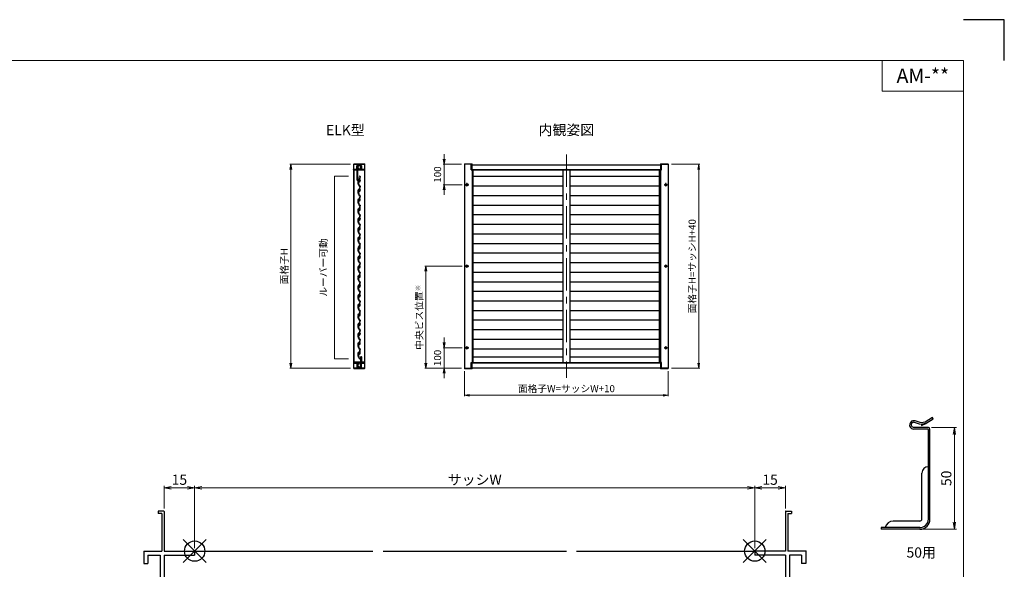
# Model space of a CAD drawing. Units: millimetres. Extents: x 0 to 1830, y 0 to 594.
# Drawn here: x 1347 to 1830, y 324 to 594 of the extents above; entities that cross this region are included whole.
import ezdxf
from ezdxf.enums import TextEntityAlignment as Align

# ---------------------------------------------------------------- set-up
doc = ezdxf.new("R2010")
doc.units = ezdxf.units.MM
doc.header["$MEASUREMENT"] = 0
doc.linetypes.add('CENTER', pattern=[50.8, 31.75, -6.35, 6.35, -6.35])
doc.layers.get('Defpoints').update_dxf_attribs({"color": 252})
for name, color, linetype, lineweight in [('bracket', 141, 'Continuous', 25), ('buhin', 152, 'Continuous', 13), ('center', 2, 'CENTER', 13), ('gaikei', 104, 'Continuous', 25), ('katazai', 7, 'Continuous', 40), ('louver', 122, 'Continuous', 25), ('louver3', 3, 'Continuous', 25), ('moji', 7, 'Continuous', 13), ('sassi_sunpou', 211, 'Continuous', 13), ('sunpou', 201, 'Continuous', 13), ('zuwaku', 7, 'Continuous', 13)]:
    doc.layers.add(name, color=color, linetype=linetype, lineweight=lineweight)
doc.layers.add('sassi', color=61, linetype='Continuous')
doc.styles.get("Standard").update_dxf_attribs({"font": 'simplex.shx', "width": 0.8, "bigfont": 'extfont2.shx'})
doc.styles.add('style', font='txt')
doc.dimstyles.get("Standard").update_dxf_attribs({"dimtxt": 5, "dimasz": 3.5, "dimexe": 1, "dimexo": 1.5, "dimgap": 1.5, "dimtad": 1, "dimdsep": 46, "dimtxsty": 'Standard', "dimblk": 'OPEN', "dimcen": 0, "dimclrd": 256, "dimclre": 256, "dimclrt": 256, "dimazin": 2, "dimtfac": 1, "dimtmove": 0, "dimatfit": 3, "dimldrblk": 'OPEN', "dimfxl": 0, "dimtolj": 1, "dimtzin": 0, "dimlwd": -1, "dimlwe": -1, "dimarcsym": 0})
doc.dimstyles.new('Standardx0.1', dxfattribs={"dimtxt": 3.5, "dimasz": 2.5, "dimexe": 0.5, "dimexo": 1.5, "dimgap": 1.5, "dimtad": 1, "dimlfac": 10, "dimdsep": 46, "dimtxsty": 'Standard', "dimblk": 'OPEN', "dimcen": 0, "dimclrd": 256, "dimclre": 256, "dimclrt": 256, "dimadec": 0, "dimazin": 2, "dimtfac": 1, "dimtmove": 0, "dimatfit": 3, "dimldrblk": 'OPEN', "dimfxl": 0, "dimtolj": 1, "dimtzin": 0, "dimlwd": -1, "dimlwe": -1, "dimarcsym": 0})

# ---------------------------------------------------------------- blocks, each defined once
blk = doc.blocks.new('サッシ横断面_右')
at = {"layer": 'sassi'}
for p, q in [((15, 19.360619), (15, 0)), ((15.2998, 19.64999), (18, 19.64999)), ((18, 19.64999), (18, 18.45001)), ((16.19995, 18.44999), (16.19995, 0)), ((16.19995, 18.44999), (17.99976, 18.44999)), ((0, 0), (0, -2)), ((15, 0), (0, 0)), ((25, 0), (16.19995, 0)), ((25, 0), (25, -6)), ((15, -2), (0, -2)), ((15, -2), (15, -33.18164)), ((17, -2), (17, -68)), ((23, -2), (17, -2)), ((23, -2), (23, -6)), ((25, -6), (23, -6)), ((0.223338, -38.18164), (0.223338, -33.18164)), ((0.223338, -33.18164), (15, -33.18164)), ((0.223338, -38.18164), (3.223338, -38.18164)), ((1.873338, -34.48164), (8.923338, -34.48164)), ((1.873338, -36.88164), (1.873338, -34.48164)), ((1.873338, -36.88164), (3.223338, -36.88164)), ((3.223338, -38.18164), (3.223338, -36.88164)), ((7.223338, -38.18164), (7.223338, -36.88164)), ((7.223338, -36.88164), (8.923338, -36.88164)), ((7.223338, -38.18164), (10.223338, -38.18164)), ((8.923338, -36.88164), (8.923338, -34.48164)), ((10.223338, -38.18164), (10.223338, -34.48164)), ((10.223338, -34.48164), (15, -34.48164)), ((15, -34.48164), (15, -49.162173)), ((3, -48.713476), (3, -49.145176)), ((4.7998, -48.413476), (3.2998, -48.413476)), ((3.742186, -50.111484), (8.369122, -50.812173)), ((4.7998, -48.413476), (4.7998, -48.685786)), ((8.204563, -49.162173), (4.7998, -48.685786)), ((15, -49.162173), (8.204563, -49.162173)), ((8.369122, -50.812173), (15, -50.812173)), ((15, -50.812173), (15, -68)), ((23, -64), (23, -68)), ((25, -64), (23, -64)), ((25, -64), (25, -70)), ((0, -68), (0, -70)), ((15, -68), (0, -68)), ((25, -70), (0, -70)), ((23, -68), (17, -68))]:
    blk.add_line(p, q, dxfattribs=at)
for centre, radius, start, end in [((15.2998, 19.35), 0.299988, 90.00002, 177.97144262), ((4, -49.145176), 1.00011, 180, 255.06132), ((3.2998, -48.713476), 0.299805, 90.000018, 180)]:
    blk.add_arc(centre, radius, start, end, dxfattribs=at)
blk.add_point((25, 0), dxfattribs=at)
blk = doc.blocks.new('サッシ横断面_左')
at = {"layer": 'sassi'}
for p, q in [((-18, 19.64999), (-18, 18.45001)), ((-15.2998, 19.64999), (-18, 19.64999)), ((-15, 19.360619), (-15, 0)), ((-16.19995, 18.44999), (-17.99976, 18.44999)), ((-16.19995, 18.44999), (-16.19995, 0)), ((-25, 0), (-16.19995, 0)), ((-25, 0), (-25, -6)), ((-15, 0), (0, 0)), ((0, 0), (0, -2)), ((-23, -2), (-17, -2)), ((-23, -2), (-23, -6)), ((-17, -2), (-17, -68)), ((-15, -2), (-15, -19.187827)), ((-15, -2), (0, -2)), ((-25, -6), (-23, -6)), ((-8.369123, -19.187827), (-15, -19.187827)), ((-3.742187, -19.888516), (-8.369123, -19.187827)), ((-15, -20.837827), (-8.204564, -20.837827)), ((-15, -20.837827), (-15, -68)), ((-8.204564, -20.837827), (-4.7998, -21.314214)), ((-4.7998, -21.586524), (-4.7998, -21.314214)), ((-4.7998, -21.586524), (-3.2998, -21.586524)), ((-3, -21.286524), (-3, -20.854824)), ((-25, -64), (-25, -70)), ((-25, -64), (-23, -64)), ((-23, -64), (-23, -68)), ((-25, -70), (0, -70)), ((-23, -68), (-17, -68)), ((-15, -68), (0, -68)), ((0, -68), (0, -70))]:
    blk.add_line(p, q, dxfattribs=at)
for centre, radius, start, end in [((-15.2998, 19.35), 0.299988, 2.02855738, 89.99998), ((-4, -20.854824), 1.00011, 0, 75.06132), ((-3.2998, -21.286524), 0.299805, 270.000018, 0)]:
    blk.add_arc(centre, radius, start, end, dxfattribs=at)
blk = doc.blocks.new('_Open')
at = {"color": 0, "lineweight": -2}
for p, q in [((-1, 0.17), (0, 0)), ((-1, -0.17), (0, 0)), ((0, 0), (-1, 0))]:
    blk.add_line(p, q, dxfattribs=at)
blk = doc.blocks.new('*D946')
at = {"layer": 'Defpoints', "color": 0}
for p in [(1707.5, 364.27), (1432.5, 333.23), (1707.5, 333.23)]:
    blk.add_point(p, dxfattribs=at)
at = {"layer": 'sassi_sunpou'}
for p, q in [((1432.5, 334.73), (1432.5, 365.27)), ((1436, 364.27), (1704, 364.27)), ((1707.5, 334.73), (1707.5, 365.27))]:
    blk.add_line(p, q, dxfattribs=at)
at = {"layer": 'sassi_sunpou', "xscale": 3.5, "yscale": 3.5, "zscale": 3.5, "rotation": 180}
blk.add_blockref('_Open', (1432.5, 364.27), dxfattribs=at)
at = {"layer": 'sassi_sunpou', "xscale": 3.5, "yscale": 3.5, "zscale": 3.5}
blk.add_blockref('_Open', (1707.5, 364.27), dxfattribs=at)
at = {"layer": 'sassi_sunpou', "insert": (1570, 368.27), "char_height": 5, "attachment_point": 5}
blk.add_mtext('\\A1;サッシW', dxfattribs=at)
blk = doc.blocks.new('*D951')
at = {"layer": 'Defpoints', "color": 0}
for p in [(1432.5, 364.27), (1417.5, 352.59), (1432.5, 333.23)]:
    blk.add_point(p, dxfattribs=at)
at = {"layer": 'sassi_sunpou'}
for p, q in [((1417.5, 354.09), (1417.5, 365.27)), ((1421, 364.27), (1429, 364.27)), ((1432.5, 334.73), (1432.5, 365.27))]:
    blk.add_line(p, q, dxfattribs=at)
at = {"layer": 'sassi_sunpou', "xscale": 3.5, "yscale": 3.5, "zscale": 3.5, "rotation": 180}
blk.add_blockref('_Open', (1417.5, 364.27), dxfattribs=at)
at = {"layer": 'sassi_sunpou', "xscale": 3.5, "yscale": 3.5, "zscale": 3.5}
blk.add_blockref('_Open', (1432.5, 364.27), dxfattribs=at)
at = {"layer": 'sassi_sunpou', "insert": (1425, 368.27), "char_height": 5, "attachment_point": 5}
blk.add_mtext('\\A1;15', dxfattribs=at)
blk = doc.blocks.new('*D952')
at = {"layer": 'Defpoints', "color": 0}
for p in [(1707.5, 364.27), (1722.5, 352.59), (1707.5, 333.23)]:
    blk.add_point(p, dxfattribs=at)
at = {"layer": 'sassi_sunpou'}
for p, q in [((1707.5, 334.73), (1707.5, 365.27)), ((1719, 364.27), (1711, 364.27)), ((1722.5, 354.09), (1722.5, 365.27))]:
    blk.add_line(p, q, dxfattribs=at)
at = {"layer": 'sassi_sunpou', "xscale": 3.5, "yscale": 3.5, "zscale": 3.5, "rotation": 180}
blk.add_blockref('_Open', (1707.5, 364.27), dxfattribs=at)
at = {"layer": 'sassi_sunpou', "xscale": 3.5, "yscale": 3.5, "zscale": 3.5}
blk.add_blockref('_Open', (1722.5, 364.27), dxfattribs=at)
at = {"layer": 'sassi_sunpou', "insert": (1715, 368.27), "char_height": 5, "attachment_point": 5}
blk.add_mtext('\\A1;15', dxfattribs=at)
blk = doc.blocks.new('*D1432')
at = {"layer": 'Defpoints', "color": 0}
for p in [(1565, 423.03), (1665, 423.03), (1665, 409.73)]:
    blk.add_point(p, dxfattribs=at)
at = {"layer": 'sunpou'}
for p, q in [((1565, 421.53), (1565, 409.23)), ((1665, 421.53), (1665, 409.23)), ((1567.5, 409.73), (1662.5, 409.73))]:
    blk.add_line(p, q, dxfattribs=at)
at = {"layer": 'sunpou', "xscale": 2.5, "yscale": 2.5, "zscale": 2.5, "rotation": 180}
blk.add_blockref('_Open', (1565, 409.73), dxfattribs=at)
at = {"layer": 'sunpou', "xscale": 2.5, "yscale": 2.5, "zscale": 2.5}
blk.add_blockref('_Open', (1665, 409.73), dxfattribs=at)
at = {"layer": 'sunpou', "insert": (1615, 412.98), "char_height": 3.5, "attachment_point": 5}
blk.add_mtext('\\A1;面格子W=サッシW+10', dxfattribs=at)
blk = doc.blocks.new('*D1433')
at = {"layer": 'Defpoints', "color": 0}
for p in [(1510.57, 523.03), (1479.73, 423.03), (1510.57, 423.03)]:
    blk.add_point(p, dxfattribs=at)
at = {"layer": 'sunpou'}
for p, q in [((1509.07, 523.03), (1479.23, 523.03)), ((1479.73, 520.53), (1479.73, 425.53)), ((1509.07, 423.03), (1479.23, 423.03))]:
    blk.add_line(p, q, dxfattribs=at)
at = {"layer": 'sunpou', "xscale": 2.5, "yscale": 2.5, "zscale": 2.5}
for p, rotation in [((1479.73, 523.03), 90), ((1479.73, 423.03), 270)]:
    blk.add_blockref('_Open', p, dxfattribs=dict(at, rotation=rotation))
at = {"layer": 'sunpou', "insert": (1476.48, 473.03), "char_height": 3.5, "attachment_point": 5, "rotation": 90}
blk.add_mtext('\\A1;面格子H', dxfattribs=at)
blk = doc.blocks.new('*D1434')
at = {"layer": 'Defpoints', "color": 0}
for p in [(1546, 473.03), (1565.36, 473.03), (1564.95, 423.03)]:
    blk.add_point(p, dxfattribs=at)
at = {"layer": 'sunpou'}
for p, q in [((1563.86, 473.03), (1545.5, 473.03)), ((1546, 425.53), (1546, 470.53)), ((1563.45, 423.03), (1545.5, 423.03))]:
    blk.add_line(p, q, dxfattribs=at)
at = {"layer": 'sunpou', "xscale": 2.5, "yscale": 2.5, "zscale": 2.5}
for p, rotation in [((1546, 473.03), 90), ((1546, 423.03), 270)]:
    blk.add_blockref('_Open', p, dxfattribs=dict(at, rotation=rotation))
at = {"layer": 'sunpou', "insert": (1542.75, 448.03), "char_height": 3.5, "attachment_point": 5, "rotation": 90}
blk.add_mtext('\\A1;中央ビス位置{\\A2;\\H0.7x;※}', dxfattribs=at)
blk = doc.blocks.new('H-27609_k')
at = {"layer": 'center', "ltscale": 0.2}
for p, q in [((-4.9, 1.6), (4.9, -1.6)), ((-1.6, -4.9), (1.6, 4.9))]:
    blk.add_line(p, q, dxfattribs=at)
at = {"layer": 'louver3'}
for p, q in [((-4.9, -2.1), (-4.1, 0.3)), ((-3.2, 6.4), (-3.6, 5.1)), ((-3.5, 2.2), (-2.6, 4.9)), ((-3.5, 0.6), (-3.4, 0.6)), ((-3.1, 1.5), (-3.2, 1.6)), ((-2.3, 5.6), (-2.4, 5.1)), ((-0.7, 2.4), (-1.5, 2.7)), ((2.8, 1.3), (2, 1.5)), ((4.1, -0.6), (5.1, 2.4)), ((4.9, -1.4), (6.3, 2.9)), ((5.3, 3.2), (5.1, 2.7)), ((5.4, 3.5), (5.2, 8.3)), ((6.4, 3.3), (6.1, 9.7)), ((9.5, 21.5), (11.1, 20.7)), ((11.4, 21.4), (9.9, 22.2)), ((11.2, 20.5), (10.2, 17.6)), ((11, 17.3), (11.9, 20.2)), ((-7.2, -23.9), (-7.1, -24)), ((-3.4, -24.1), (-6.9, -23)), ((-5.6, -4.4), (-5.2, -3.1)), ((-5, -2.9), (-4.9, -2.3)), ((-4.3, -24.9), (-3.7, -25.1)), ((-3.5, -24.9), (-3.3, -24.4)), ((2.9, -1.8), (3.7, -2)), ((3.5, -0.9), (3.4, -0.9))]:
    blk.add_line(p, q, dxfattribs=at)
for centre, radius, start, end in [((-7.9, 0.1), 2.56, 326.8107, 357.1893), ((-7.4, 1.6), 2.56, 326.8107, 357.1893), ((-5, 0), 0.3, 146.8107, 177.1893), ((-4.6, 1.4), 0.3, 146.8107, 177.1893), ((-7, 3), 2.56, 326.8107, 357.1893), ((-6.5, 4.4), 2.56, 326.8107, 357.1893), ((-4.1, 2.9), 0.3, 146.8107, 177.1893), ((-3.6, 0.1), 0.5, 72, 162), ((-3.7, 4.3), 0.3, 146.8107, 177.1893), ((-6, 5.9), 2.56, 326.8107, 342), ((-3, 2), 0.5, 162, 252), ((-3.5, 0.3), 0.3, 355.213, 72), ((-2.9, 6.3), 0.3, 97.4325, 162), ((0, 0), 3.2, 175.213, 323.6823), ((-3, 1.8), 0.3, 252, 328.787), ((-5, 22.5), 16, 277.4325, 342), ((0, 0), 3.2, 123.6335, 148.787), ((-2.4, 4.8), 0.2, 120.5904, 162), ((-2.6, 5.2), 0.2, 300.5904, 342), ((-2.1, 5.6), 0.2, 99.7177, 162), ((-5, 22.5), 17, 279.7177, 304.789), ((-1.6, 2.4), 0.3, 72, 123.6335), ((2.7, 1), 0.3, 20.3665, 72), ((0, 0), 3.2, 350.2132, 20.3665), ((4.9, 8.3), 0.3, 2, 124.789), ((5.3, 2.6), 0.2, 162, 203.4096), ((4.9, 2.4), 0.2, 342, 23.4096), ((5.2, 3.4), 0.2, 318.2914, 2), ((5.4, 3.2), 0.2, 138.2914, 162), ((6.6, 9.7), 0.5, 132.2102, 182), ((-5, 22.5), 16.8, 312.2102, 342), ((5.4, 3.2), 1, 342, 2), ((9.7, 21.9), 0.4, 62, 242), ((11, 20.5), 0.2, 342, 62), ((11, 20.5), 1, 342, 62), ((-7.7, -14.5), 0.5, 166.0087, 187.9913), ((-13.5, -13), 5.5, 346.0087, 5.9913), ((-13.6, -15.3), 5.5, 358, 7.9913), ((51.9, -17.6), 60, 178, 185.2414), ((-13.3, -10.8), 5.5, 344.0087, 3.9913), ((-7.5, -12.4), 0.5, 164.0087, 185.9913), ((-6.9, -23), 1, 185.2414, 252), ((-13, -8.5), 5.5, 342.0087, 1.9913), ((-7.3, -10.3), 0.5, 162.0087, 183.9913), ((-12.6, -6.2), 5.5, 340.0087, 359.9913), ((-7, -8.3), 0.5, 160.0087, 181.9913), ((-12.2, -4), 5.5, 338.0087, 357.9913), ((51.9, -17.6), 59, 167.0929, 185.2414), ((-6.6, -6.2), 0.5, 158.0087, 179.9913), ((-7.9, -26.4), 2.56, 56.8107, 72), ((-6.2, -4.2), 0.5, 144.9108, 177.9913), ((-8.2, -2.8), 1.9, 324.9108, 359.3263), ((-6.3, -24), 0.3, 236.8107, 267.1893), ((-6, -2.8), 0.3, 146.8107, 179.3263), ((-6.5, -26.9), 2.56, 56.8107, 87.1893), ((-8.4, -1.3), 2.56, 326.8107, 357.1893), ((-5.5, -1.4), 0.3, 146.8107, 177.1893), ((-5, -3.2), 0.2, 120.5904, 162), ((-5.2, -2.8), 0.2, 300.5904, 342), ((-4.9, -24.5), 0.3, 236.8107, 267.1893), ((-4.7, -2.1), 0.2, 162, 203.4096), ((-5.1, -2.3), 0.2, 342, 23.4096), ((-5, -27.3), 2.56, 72, 87.1893), ((-3.7, -24.9), 0.2, 252, 342), ((-3.5, -24.3), 0.2, 342, 72), ((2.8, -2.1), 0.3, 72, 143.6823), ((3.4, -0.6), 0.3, 170.2132, 252), ((3.6, -0.4), 0.5, 252, 342), ((4, -1.1), 1, 252, 342)]:
    blk.add_arc(centre, radius, start, end, dxfattribs=at)
blk = doc.blocks.new('3KP10527')
at = {"layer": 'buhin'}
for p, q in [((-27, 7), (-27, 6)), ((-27, 6), (27, 6)), ((-26.5, 6), (-26.5, -19.5)), ((25, 9), (-25, 9)), ((-5, 4.1), (5, 4.1)), ((26.5, -19.5), (26.5, 6)), ((27, 6), (27, 7)), ((-26.5, -19.5), (-10.2, -19.5)), ((-10.2, -19.5), (-10.2, -1.1)), ((10.2, -1.1), (10.2, -19.5)), ((10.2, -19.5), (26.5, -19.5))]:
    blk.add_line(p, q, dxfattribs=at)
for centre, radius, start, end in [((-25, 7), 2, 90, 180), ((-5, -1.1), 5.2, 90, 180), ((5, -1.1), 5.2, 360, 90), ((25, 7), 2, 0, 90)]:
    blk.add_arc(centre, radius, start, end, dxfattribs=at)
blk = doc.blocks.new('H-27724')
at = {"layer": 'center', "ltscale": 0.2}
for p, q in [((-5.25, 17), (5.25, 17)), ((-5.25, 0), (5.25, 0)), ((0, 11.75), (0, 22.25)), ((0, -5.25), (0, 5.25))]:
    blk.add_line(p, q, dxfattribs=at)
at = {"layer": 'katazai'}
for p, q in [((9, 49.5), (9, 21)), ((10, 21), (10, 49.5)), ((-26.5, 20.8), (-26.5, 20.2)), ((9, 21), (-26.3, 21)), ((-26.3, 20), (-10, 20)), ((-10, 20), (-10, 8.8)), ((-10, 8.8), (-9.7, 8.5)), ((-9.7, 8.5), (-10, 8.2)), ((-10, 8.2), (-10, 1)), ((-9, 19.5), (-9, 1)), ((8.5, 20), (-8.5, 20)), ((9, 1), (9, 19.5)), ((9.7, 8.5), (10, 8.8)), ((10, 8.2), (9.7, 8.5)), ((26.3, 21), (10, 21)), ((10, 8.8), (10, 20)), ((10, 20), (26.3, 20)), ((10, 1), (10, 8.2)), ((26.5, 20.2), (26.5, 20.8)), ((-5, -3), (5, -3)), ((-5, -4), (5, -4))]:
    blk.add_line(p, q, dxfattribs=at)
for centre, radius, start, end in [((9.5, 49.5), 0.5, 0, 180), ((-26.3, 20.8), 0.2, 90, 180), ((-26.3, 20.2), 0.2, 180, 270), ((-5, 1), 5, 180, 270), ((-8.5, 19.5), 0.5, 90, 180), ((-5, 1), 4, 180, 270), ((5, 1), 4, 270, 0), ((5, 1), 5, 270, 0), ((8.5, 19.5), 0.5, 0, 90), ((26.3, 20.8), 0.2, 0, 90), ((26.3, 20.2), 0.2, 270, 360)]:
    blk.add_arc(centre, radius, start, end, dxfattribs=at)
blk = doc.blocks.new('*D1435')
at = {"layer": 'Defpoints', "color": 0}
for p in [(1565.36, 433.03), (1555, 423.03), (1564.95, 423.03)]:
    blk.add_point(p, dxfattribs=at)
at = {"layer": 'sunpou'}
for p, q in [((1555, 435.53), (1555, 438.03)), ((1563.86, 433.03), (1554.5, 433.03)), ((1555, 433.03), (1555, 423.03)), ((1563.45, 423.03), (1554.5, 423.03)), ((1555, 420.53), (1555, 418.03))]:
    blk.add_line(p, q, dxfattribs=at)
at = {"layer": 'sunpou', "xscale": 2.5, "yscale": 2.5, "zscale": 2.5}
for p, rotation in [((1555, 433.03), 270), ((1555, 423.03), 90)]:
    blk.add_blockref('_Open', p, dxfattribs=dict(at, rotation=rotation))
at = {"layer": 'sunpou', "insert": (1551.75, 428.03), "char_height": 3.5, "attachment_point": 5, "rotation": 90}
blk.add_mtext('\\A1;100', dxfattribs=at)
blk = doc.blocks.new('H-26820')
at = {"layer": 'center', "ltscale": 0.2}
for p, q in [((-5.2, 0), (5.2, 0)), ((0, -5.2), (0, 5.2)), ((-5.2, -17), (5.2, -17)), ((0, -11.8), (0, -22.2))]:
    blk.add_line(p, q, dxfattribs=at)
at = {"layer": 'katazai'}
for p, q in [((-5, 4), (5, 4)), ((5, 3), (-5, 3)), ((-26.5, -20.8), (-26.5, -20)), ((-26.3, -19.8), (-10, -19.8)), ((-10, -21), (-26.3, -21)), ((-10, -8.2), (-10, -1)), ((-10, -8.2), (-9.7, -8.5)), ((-10, -8.8), (-9.7, -8.5)), ((-10, -19.8), (-10, -8.8)), ((-10, -21), (-10, -69.2)), ((-9, -1), (-9, -19.5)), ((-8.7, -56), (-8.7, -21)), ((26.3, -21), (-8.7, -21)), ((-8.5, -20), (8.5, -20)), ((9, -19.5), (9, -1)), ((10, -8.2), (9.7, -8.5)), ((10, -8.8), (9.7, -8.5)), ((10, -1), (10, -8.2)), ((10, -8.8), (10, -19.8)), ((10, -19.8), (26.3, -19.8)), ((26.5, -20.8), (26.5, -20)), ((-8.5, -56.1), (-8.5, -69.2))]:
    blk.add_line(p, q, dxfattribs=at)
for centre, radius, start, end in [((-5, -1), 5, 90, 180), ((-5, -1), 4, 90, 180), ((5, -1), 5, 0, 90), ((5, -1), 4, 0, 90), ((-26.3, -20), 0.2, 90, 180), ((-26.3, -20.8), 0.2, 180, 270), ((-8.5, -19.5), 0.5, 180, 270), ((8.5, -19.5), 0.5, 270, 0), ((26.3, -20), 0.2, 360, 90), ((26.3, -20.8), 0.2, 270, 0), ((-9.2, -69.2), 0.75, 180, 0), ((-8.7, -56.1), 0.15, 0, 90)]:
    blk.add_arc(centre, radius, start, end, dxfattribs=at)
blk = doc.blocks.new('*D1436')
at = {"layer": 'Defpoints', "color": 0}
for p in [(1555, 523.03), (1564.95, 523.03), (1565.36, 513.03)]:
    blk.add_point(p, dxfattribs=at)
at = {"layer": 'sunpou'}
for p, q in [((1555, 525.53), (1555, 528.03)), ((1563.45, 523.03), (1554.5, 523.03)), ((1555, 513.03), (1555, 523.03)), ((1563.86, 513.03), (1554.5, 513.03)), ((1555, 510.53), (1555, 508.03))]:
    blk.add_line(p, q, dxfattribs=at)
at = {"layer": 'sunpou', "xscale": 2.5, "yscale": 2.5, "zscale": 2.5}
for p, rotation in [((1555, 523.03), 270), ((1555, 513.03), 90)]:
    blk.add_blockref('_Open', p, dxfattribs=dict(at, rotation=rotation))
at = {"layer": 'sunpou', "insert": (1551.75, 518.03), "char_height": 3.5, "attachment_point": 5, "rotation": 90}
blk.add_mtext('\\A1;100', dxfattribs=at)
blk = doc.blocks.new('*D1437')
at = {"layer": 'Defpoints', "color": 0}
for p in [(1665.05, 523.03), (1665.05, 423.03), (1680, 423.03)]:
    blk.add_point(p, dxfattribs=at)
at = {"layer": 'sunpou'}
for p, q in [((1666.55, 523.03), (1680.5, 523.03)), ((1680, 520.53), (1680, 425.53)), ((1666.55, 423.03), (1680.5, 423.03))]:
    blk.add_line(p, q, dxfattribs=at)
at = {"layer": 'sunpou', "xscale": 2.5, "yscale": 2.5, "zscale": 2.5}
for p, rotation in [((1680, 523.03), 90), ((1680, 423.03), 270)]:
    blk.add_blockref('_Open', p, dxfattribs=dict(at, rotation=rotation))
at = {"layer": 'sunpou', "insert": (1676.75, 473.03), "char_height": 3.5, "attachment_point": 5, "rotation": 90}
blk.add_mtext('\\A1;面格子H=サッシH+40', dxfattribs=at)
blk = doc.blocks.new('A$C1A732B3D')
at = {"layer": 'Defpoints'}
for p, q in [((5.66, -5.66), (-5.66, 5.66)), ((-5.66, -5.66), (5.66, 5.66))]:
    blk.add_line(p, q, dxfattribs=at)
blk.add_circle((0, 0), 5, dxfattribs=at)
blk = doc.blocks.new('A$C36426F66')
at = {"layer": 'Defpoints'}
for p in [(325, 497.33), (442.5, 333.23), (717.5, 333.23), (325, 170.33)]:
    blk.add_blockref('A$C1A732B3D', p, dxfattribs=at)
blk = doc.blocks.new('*D1564')
at = {"layer": 'Defpoints', "color": 0}
for p in [(1792.71, 393.95), (1805.51, 393.95), (1788.51, 343.95)]:
    blk.add_point(p, dxfattribs=at)
at = {"layer": 'sunpou'}
for p, q in [((1794.21, 393.95), (1806.51, 393.95)), ((1805.51, 347.45), (1805.51, 390.45)), ((1790.01, 343.95), (1806.51, 343.95))]:
    blk.add_line(p, q, dxfattribs=at)
at = {"layer": 'sunpou', "xscale": 3.5, "yscale": 3.5, "zscale": 3.5}
for p, rotation in [((1805.51, 393.95), 90), ((1805.51, 343.95), 270)]:
    blk.add_blockref('_Open', p, dxfattribs=dict(at, rotation=rotation))
at = {"layer": 'sunpou', "insert": (1801.51, 368.95), "char_height": 5, "attachment_point": 5, "rotation": 90}
blk.add_mtext('\\A1;50', dxfattribs=at)

msp = doc.modelspace()

# ---------------------------------------------------------------- linework, layer by layer
at = {"layer": 'bracket', "ltscale": 0.7}
for p, q in [((1789.10375439, 396.16351444), (1786.21592887, 397.13781355)), ((1791.20600473, 396.58662469), (1789.10375439, 396.16351444)), ((1794.71968281, 398.72966859), (1791.20600473, 396.58662469)), ((1795.13624771, 398.0466798), (1791.62256962, 395.9036359)), ((1795.13624771, 398.0466798), (1794.71968281, 398.72966859)), ((1792.71058917, 393.94538469), (1785.56058917, 393.94538469)), ((1792.21058917, 393.14538469), (1785.56058917, 393.14538469)), ((1788.84801207, 395.40549342), (1785.96018655, 396.37979253)), ((1789.22519882, 395.32509469), (1789.43754475, 394.85570223)), ((1791.36385176, 395.80235158), (1789.26160143, 395.37924133)), ((1789.41725927, 394.90054346), (1791.49764131, 395.8416763)), ((1792.71058917, 348.94538469), (1792.71058917, 392.64538469)), ((1793.51058917, 348.94538469), (1793.51058917, 393.14538469)), ((1789.51058917, 348.94538469), (1789.51058917, 371.46456827)), ((1788.51058917, 344.74538469), (1769.51058917, 344.74538469)), ((1788.51058917, 343.94538469), (1769.51058917, 343.94538469)), ((1788.51058917, 347.94538469), (1775.42977217, 347.94538469))]:
    msp.add_line(p, q, dxfattribs=at)
at = {"layer": 'bracket'}
msp.add_line((1769.51058917, 344.74538469), (1769.51058917, 343.94538469), dxfattribs=at)
at = {"layer": 'bracket', "ltscale": 0.7}
for centre, radius, start, end in [((1785.56058917, 395.19538469), 2.05, 71.3565531518, 270), ((1785.56058917, 395.19538469), 1.25, 71.3565531518, 270), ((1791.20600473, 396.58662469), 0.8, 281.3796287753, 301.3796287753), ((1792.21058917, 392.64538469), 0.5, 0, 90), ((1792.71058917, 393.14538469), 0.8, 0, 90), ((1792.71058917, 371.46456827), 3.2, 90, 180), ((1788.51058917, 348.94538469), 1, 270, 0), ((1788.51058917, 348.94538469), 5, 270, 0), ((1788.51058917, 348.94538469), 4.2, 270, 0)]:
    msp.add_arc(centre, radius, start, end, dxfattribs=at)
at = {"layer": 'bracket'}
msp.add_arc((1775.42977217, 343.94538469), 4, 90, 168.463041, dxfattribs=at)
at = {"layer": 'buhin'}
for points in [[(1568.27544809, 523.03173263), (1568.27544809, 520.63173263, 0.4142135624), (1568.42544809, 520.48173263), (1568.79544809, 520.48173263), (1568.79544809, 523.13173263, 0.4142135624), (1568.59544809, 523.33173263), (1565.14544809, 523.33173263, 0.4142135624), (1564.94544809, 523.13173263), (1564.94544809, 523.03173263), (1568.79544809, 523.03173263)], [(1568.24544809, 523.03173263), (1568.24544809, 521.86173263, 0.4142135624), (1568.27544809, 521.83173263)], [(1661.71544809, 523.03173263), (1661.71544809, 520.63173263, -0.4142135624), (1661.56544809, 520.48173263), (1661.19544809, 520.48173263), (1661.19544809, 523.13173263, -0.4142135624), (1661.39544809, 523.33173263), (1664.84544809, 523.33173263, -0.4142135624), (1665.04544809, 523.13173263), (1665.04544809, 523.03173263), (1661.19544809, 523.03173263)], [(1661.74544809, 523.03173263), (1661.74544809, 521.86173263, -0.4142135624), (1661.71544809, 521.83173263)], [(1568.27544809, 423.03173263), (1568.27544809, 425.43173263, -0.4142135624), (1568.42544809, 425.58173263), (1568.79544809, 425.58173263), (1568.79544809, 422.93173263, -0.4142135624), (1568.59544809, 422.73173263), (1565.14544809, 422.73173263, -0.4142135624), (1564.94544809, 422.93173263), (1564.94544809, 423.03173263), (1568.79544809, 423.03173263)], [(1661.71544809, 423.03173263), (1661.71544809, 425.43173263, 0.4142135624), (1661.56544809, 425.58173263), (1661.19544809, 425.58173263), (1661.19544809, 422.93173263, 0.4142135624), (1661.39544809, 422.73173263), (1664.84544809, 422.73173263, 0.4142135624), (1665.04544809, 422.93173263), (1665.04544809, 423.03173263), (1661.19544809, 423.03173263)], [(1568.24544809, 423.03173263), (1568.24544809, 424.20173263, -0.4142135624), (1568.27544809, 424.23173263)], [(1661.74544809, 423.03173263), (1661.74544809, 424.20173263, 0.4142135624), (1661.71544809, 424.23173263)]]:
    msp.add_lwpolyline(points, format="xyb", dxfattribs=at)
for points in [[(1615.18544809, 520.73173266), (1614.80544809, 520.73173266, 0.4142135624), (1614.65544809, 520.58173266), (1614.65544809, 520.45173266), (1615.33544809, 520.45173266), (1615.33544809, 520.58173266, 0.4142135624)], [(1615.18544809, 425.3317326), (1614.80544809, 425.3317326, -0.4142135624), (1614.65544809, 425.4817326), (1614.65544809, 425.6117326), (1615.33544809, 425.6117326), (1615.33544809, 425.4817326, -0.4142135624)]]:
    msp.add_lwpolyline(points, format="xyb", close=True, dxfattribs=at)
at = {"layer": 'center', "ltscale": 0.5}
msp.add_line((1614.99544809, 527.83173265), (1614.99544809, 418.23173262), dxfattribs=at)
at = {"layer": 'center', "ltscale": 0.3}
for p, q in [((1567.03544809, 513.03173263), (1565.35544809, 513.03173263)), ((1566.19544809, 513.87173263), (1566.19544809, 512.19173263)), ((1662.95544809, 513.03173263), (1664.63544809, 513.03173263)), ((1663.79544809, 513.87173263), (1663.79544809, 512.19173263)), ((1566.19544809, 473.87173263), (1566.19544809, 472.19173263)), ((1663.79544809, 473.87173263), (1663.79544809, 472.19173263)), ((1567.03544809, 473.03173263), (1565.35544809, 473.03173263)), ((1662.95544809, 473.03173263), (1664.63544809, 473.03173263)), ((1567.03544809, 433.03173263), (1565.35544809, 433.03173263)), ((1566.19544809, 433.87173263), (1566.19544809, 432.19173263)), ((1662.95544809, 433.03173263), (1664.63544809, 433.03173263)), ((1663.79544809, 433.87173263), (1663.79544809, 432.19173263))]:
    msp.add_line(p, q, dxfattribs=at)
at = {"layer": 'Defpoints'}
for p, q in [((1568.74544652, 520.28173263), (1568.74544652, 425.78173263)), ((1661.24544967, 520.28173263), (1661.24544967, 425.78173263))]:
    msp.add_line(p, q, dxfattribs=at)
at = {"layer": 'Defpoints', "color": 252}
msp.add_lwpolyline([(1830, 574), (1830, 594), (1810, 594)], dxfattribs=at)
at = {"layer": 'gaikei'}
for p, q in [((1568.79544809, 522.83173263), (1661.19544809, 522.83173263)), ((1510.62286256, 520.28173318), (1510.70286256, 520.28173318)), ((1510.62286256, 520.28173318), (1510.70286256, 520.28173318)), ((1510.70286256, 520.28173318), (1510.70286243, 425.78173319)), ((1515.8428623, 520.28173318), (1515.84286216, 425.78173319)), ((1515.9228623, 520.28173318), (1515.8428623, 520.28173318)), ((1568.24544809, 520.45173265), (1661.74544809, 520.45173265)), ((1568.24544809, 520.33173264), (1661.74544809, 520.33173264)), ((1613.24544809, 520.33173264), (1613.24544809, 425.73173261)), ((1616.74544809, 520.33173264), (1616.74544809, 425.73173261)), ((1510.62286242, 425.78173319), (1510.70286242, 425.78173319)), ((1510.62286243, 425.78173319), (1510.70286243, 425.78173319)), ((1510.70286243, 425.78173319), (1510.70286256, 425.78173319)), ((1515.92286256, 425.78173319), (1515.84286216, 425.78173319)), ((1568.24544809, 425.73173261), (1661.74544809, 425.73173261)), ((1568.24544809, 425.6117326), (1661.74544809, 425.6117326)), ((1569.24544809, 428.63173261), (1613.24544809, 428.63173261)), ((1616.74544809, 428.63173261), (1660.74544809, 428.63173261)), ((1568.79544809, 423.23173262), (1661.19544809, 423.23173262))]:
    msp.add_line(p, q, dxfattribs=at)
for points in [[(1510.62286256, 523.03173264), (1515.92286256, 523.03173264), (1515.92286256, 423.03173264), (1510.62286256, 423.03173264)], [(1569.24544809, 520.28173263), (1568.24544809, 520.28173263), (1568.24544809, 523.03173263), (1564.99544809, 523.03173263), (1564.99544809, 423.03173263), (1568.24544809, 423.03173263), (1568.24544809, 425.78173263), (1569.24544809, 425.78173263)], [(1660.74544809, 520.28173263), (1661.74544809, 520.28173263), (1661.74544809, 523.03173263), (1664.99544809, 523.03173263), (1664.99544809, 423.03173263), (1661.74544809, 423.03173263), (1661.74544809, 425.78173263), (1660.74544809, 425.78173263)]]:
    msp.add_lwpolyline(points, close=True, dxfattribs=at)
for centre, radius in [((1566.19544809, 513.03173263), 0.5), ((1566.19544809, 513.03173263), 0.25), ((1663.79544809, 513.03173263), 0.5), ((1663.79544809, 513.03173263), 0.25), ((1566.19544809, 473.03173263), 0.5), ((1566.19544809, 473.03173263), 0.25), ((1663.79544809, 473.03173263), 0.5), ((1663.79544809, 473.03173263), 0.25), ((1566.19544809, 433.03173263), 0.5), ((1566.19544809, 433.03173263), 0.25), ((1663.79544809, 433.03173263), 0.5), ((1663.79544809, 433.03173263), 0.25)]:
    msp.add_circle(centre, radius, dxfattribs=at)
at = {"layer": 'louver', "ltscale": 10}
for p, q in [((1569.24544809, 517.15173261), (1613.24544809, 517.15173261)), ((1569.24544809, 512.45173261), (1613.24544809, 512.45173261)), ((1616.74544809, 517.15173261), (1660.74544809, 517.15173261)), ((1616.74544809, 512.45173261), (1660.74544809, 512.45173261)), ((1569.24544809, 507.75173261), (1613.24544809, 507.75173261)), ((1616.74544809, 507.75173261), (1660.74544809, 507.75173261)), ((1569.24544809, 503.05173261), (1613.24544809, 503.05173261)), ((1616.74544809, 503.05173261), (1660.74544809, 503.05173261)), ((1569.24544809, 498.35173261), (1613.24544809, 498.35173261)), ((1616.74544809, 498.35173261), (1660.74544809, 498.35173261)), ((1569.24544809, 493.65173261), (1613.24544809, 493.65173261)), ((1616.74544809, 493.65173261), (1660.74544809, 493.65173261)), ((1569.24544809, 488.95173261), (1613.24544809, 488.95173261)), ((1616.74544809, 488.95173261), (1660.74544809, 488.95173261)), ((1569.24544809, 484.25173261), (1613.24544809, 484.25173261)), ((1616.74544809, 484.25173261), (1660.74544809, 484.25173261)), ((1569.24544809, 479.55173261), (1613.24544809, 479.55173261)), ((1616.74544809, 479.55173261), (1660.74544809, 479.55173261)), ((1569.24544809, 474.85173261), (1613.24544809, 474.85173261)), ((1616.74544809, 474.85173261), (1660.74544809, 474.85173261)), ((1569.24544809, 470.15173261), (1613.24544809, 470.15173261)), ((1616.74544809, 470.15173261), (1660.74544809, 470.15173261)), ((1569.24544809, 465.45173261), (1613.24544809, 465.45173261)), ((1616.74544809, 465.45173261), (1660.74544809, 465.45173261)), ((1569.24544809, 460.75173261), (1613.24544809, 460.75173261)), ((1616.74544809, 460.75173261), (1660.74544809, 460.75173261)), ((1569.24544809, 456.05173261), (1613.24544809, 456.05173261)), ((1616.74544809, 456.05173261), (1660.74544809, 456.05173261)), ((1569.24544809, 451.35173261), (1613.24544809, 451.35173261)), ((1616.74544809, 451.35173261), (1660.74544809, 451.35173261)), ((1569.24544809, 446.65173261), (1613.24544809, 446.65173261)), ((1616.74544809, 446.65173261), (1660.74544809, 446.65173261)), ((1569.24544809, 441.95173261), (1613.24544809, 441.95173261)), ((1616.74544809, 441.95173261), (1660.74544809, 441.95173261)), ((1569.24544809, 437.25173261), (1613.24544809, 437.25173261)), ((1616.74544809, 437.25173261), (1660.74544809, 437.25173261)), ((1569.24544809, 432.55173261), (1613.24544809, 432.55173261)), ((1616.74544809, 432.55173261), (1660.74544809, 432.55173261))]:
    msp.add_line(p, q, dxfattribs=at)
at = {"layer": 'sassi'}
for p, q in [((1432.5, 333.23173262), (1519.99999695, 333.23173262)), ((1524.99999695, 333.23173262), (1614.99981505, 333.23173262)), ((1619.99981505, 333.23173262), (1707.5, 333.23173262))]:
    msp.add_line(p, q, dxfattribs=at)
at = {"layer": 'sunpou'}
for p, q in [((1501.0991179, 517.15173264), (1501.0991179, 427.62173264)), ((1508.0991179, 517.15173264), (1501.0991179, 517.15173264)), ((1501.0991179, 427.62173264), (1508.0991179, 427.62173264))]:
    msp.add_line(p, q, dxfattribs=at)
at = {"layer": 'zuwaku'}
for q in [(1770, 574), (1810, 559)]:
    msp.add_line((1770, 559), q, dxfattribs=at)
msp.add_lwpolyline([(1010, 574), (1810, 574), (1810, 20), (1010, 20)], close=True, dxfattribs=at)

# ---------------------------------------------------------------- block references
at = {"layer": 'buhin', "xscale": 0.1000000000000227, "yscale": 0.1000000000000227, "zscale": 0.1}
msp.add_blockref('3KP10527', (1513.27286256, 522.43173264), dxfattribs=at)
at = {"layer": 'buhin', "xscale": 0.1000000000000227, "yscale": 0.1000000000000227, "zscale": 0.1, "rotation": 180}
msp.add_blockref('3KP10527', (1513.27286256, 423.63173264), dxfattribs=at)
at = {"layer": 'katazai', "xscale": 0.1000000000000227, "yscale": 0.1000000000000227, "zscale": 0.1}
for name, p in [('H-26820', (1513.2728625, 522.43173264)), ('H-27724', (1513.27286256, 423.63173264))]:
    msp.add_blockref(name, p, dxfattribs=at)
at = {"layer": 'sunpou', "xscale": 0.1, "yscale": 0.1, "zscale": 0.1, "rotation": 18}
for p in [(1513.27286253, 514.73173264), (1513.27286253, 510.03173264), (1513.27286253, 505.33173264), (1513.27286253, 500.63173264), (1513.27286253, 495.93173264), (1513.27286253, 491.23173264), (1513.27286253, 486.53173264), (1513.27286253, 481.83173264), (1513.27286253, 477.13173264), (1513.27286253, 472.43173264), (1513.27286253, 467.73173264), (1513.27286253, 463.03173264), (1513.27286253, 458.33173264), (1513.27286253, 453.63173264), (1513.27286253, 448.93173264), (1513.27286253, 444.23173264), (1513.27286253, 439.53173264), (1513.27286253, 434.83173264), (1513.27286253, 430.13173264)]:
    msp.add_blockref('H-27609_k', p, dxfattribs=at)
at = {"layer": 'sunpou'}
for name, p in [('A$C36426F66', (990, 0)), ('サッシ横断面_左', (1432.5, 333.23173262)), ('サッシ横断面_右', (1707.5, 333.23173262))]:
    msp.add_blockref(name, p, dxfattribs=at)

# ---------------------------------------------------------------- texts
at = {"layer": 'moji', "style": 'style'}
msp.add_text('AM-**', height=7, dxfattribs=at).set_placement((1790, 566.5), align=Align.MIDDLE_CENTER)
at = {"layer": 'sunpou'}
msp.add_text('50用', height=5, dxfattribs=at).set_placement((1789.21018006, 331.90187301), align=Align.MIDDLE)
at = {"layer": 'sunpou', "insert": (1496.0991179, 472.38673264), "char_height": 3.5, "width": 26.3208, "attachment_point": 5, "rotation": 90}
msp.add_mtext('ルーバー可動', dxfattribs=at)
at = {"layer": 'zuwaku', "char_height": 5, "attachment_point": 5}
for s, insert, width in [('ELK型', (1506.49701736, 539.18577742), 40.9923), ('内観姿図', (1614.99544809, 539.23086297), 26.3208)]:
    msp.add_mtext(s, dxfattribs=dict(at, insert=insert, width=width))

# ---------------------------------------------------------------- dimensions: what is measured, and where the dimension line sits
at = {"layer": 'sassi_sunpou'}
for base, p1, p2, picture, middle in [((1432.5, 364.27229299), (1417.5, 352.59235148), (1432.5, 333.23173262), '*D951', (1425, 368.27229299)), ((1707.5, 364.27229299), (1722.5, 352.59235148), (1707.5, 333.23173262), '*D952', (1715, 368.27229299))]:
    dim = msp.add_linear_dim(base=base, p1=p1, p2=p2, dimstyle='Standard', dxfattribs=at)
    dim.commit()
    dim.dimension.update_dxf_attribs({"geometry": picture, "text_midpoint": middle})
dim = msp.add_linear_dim(base=(1707.5, 364.27229299), p1=(1432.5, 333.23173262), p2=(1707.5, 333.23173262), text='サッシW', dimstyle='Standard', override={"dimtxt": 5}, dxfattribs=at)
dim.commit()
dim.dimension.update_dxf_attribs({"geometry": '*D946', "text_midpoint": (1570, 368.27229299)})
at = {"layer": 'sunpou'}
for base, p1, p2, picture, middle in [((1554.99544809, 523.03173263), (1565.35544809, 513.03173263), (1564.94544809, 523.03173263), '*D1436', (1554.99544809, 518.03173263)), ((1554.99544809, 423.03173263), (1565.35544809, 433.03173263), (1564.94544809, 423.03173263), '*D1435', (1554.99544809, 428.03173263))]:
    dim = msp.add_linear_dim(base=base, p1=p1, p2=p2, angle=90, dimstyle='Standardx0.1', dxfattribs=at)
    dim.commit()
    dim.dimension.update_dxf_attribs({"geometry": picture, "text_midpoint": middle, "dimtype": 160})
for base, p1, p2, text, picture, middle in [((1479.73206635, 423.03173264), (1510.57286256, 523.03173264), (1510.57286256, 423.03173264), '面格子H', '*D1433', (1476.48206635, 473.03173264)), ((1679.99544809, 423.03173263), (1665.04544809, 523.03173263), (1665.04544809, 423.03173263), '面格子H=サッシH+40', '*D1437', (1676.74544809, 473.03173263)), ((1545.99544809, 473.03173263), (1564.94544809, 423.03173264), (1565.35544809, 473.03173263), '中央ビス位置{\\A2;\\H0.7x;※}', '*D1434', (1542.74544809, 448.03173264))]:
    dim = msp.add_linear_dim(base=base, p1=p1, p2=p2, angle=90, text=text, dimstyle='Standardx0.1', dxfattribs=at)
    dim.commit()
    dim.dimension.update_dxf_attribs({"geometry": picture, "text_midpoint": middle})
dim = msp.add_linear_dim(base=(1664.99544809, 409.72985965), p1=(1564.99544809, 423.03173263), p2=(1664.99544809, 423.03173263), text='面格子W=サッシW+10', dimstyle='Standardx0.1', dxfattribs=at)
dim.commit()
dim.dimension.update_dxf_attribs({"geometry": '*D1432', "text_midpoint": (1614.99544809, 412.97985965)})
dim = msp.add_linear_dim(base=(1805.51058917, 393.94538469), p1=(1788.51058917, 343.94538469), p2=(1792.71058917, 393.94538469), angle=90, dimstyle='Standard', dxfattribs=at)
dim.commit()
dim.dimension.update_dxf_attribs({"geometry": '*D1564', "text_midpoint": (1801.51058917, 368.94538469)})

doc.saveas('drawing.dxf')
